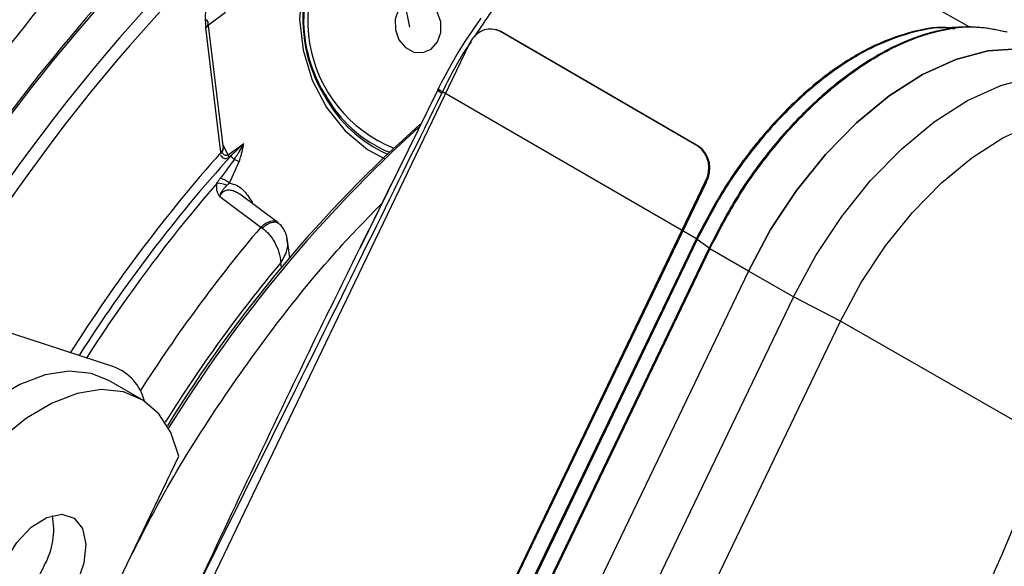
# Model space of a CAD drawing. Units: millimetres. Extents: x 5 to 414, y 3 to 291.
# Drawn here: x 304 to 305, y 90 to 91 of the extents above; entities that cross this region are included whole.
import ezdxf

# ---------------------------------------------------------------- set-up
doc = ezdxf.new("R2010")
doc.units = ezdxf.units.MM

msp = doc.modelspace()

# ---------------------------------------------------------------- linework, layer by layer
at = {"color": 8, "linetype": 'Continuous', "lineweight": 25}
for p, q in [((304.7053, 90.9815), (304.9767, 90.8286)), ((304.1595, 90.8442), (304.1409, 90.8306)), ((304.1625, 90.6879), (304.157, 90.6987)), ((304.1888, 90.636), (304.1878, 90.6354)), ((304.1899, 90.6339), (304.1888, 90.636)), ((304.2209, 90.5638), (304.2202, 90.5696))]:
    msp.add_line(p, q, dxfattribs=at)
at = {"color": 7, "linetype": 'Continuous', "lineweight": 25}
for p, q in [((304.3619, 90.8281), (304.3566, 90.8554)), ((304.1545, 90.6905), (304.1378, 90.8276)), ((304.1574, 90.6951), (304.1406, 90.8329)), ((304.4578, 90.8251), (304.4567, 90.8255)), ((304.6784, 90.6976), (304.4607, 90.8237)), ((304.4618, 90.8233), (304.4607, 90.8237)), ((304.6795, 90.6973), (304.4618, 90.8233)), ((304.9709, 90.8286), (304.9451, 90.8271)), ((304.4267, 90.809), (303.8068, 89.5183)), ((304.3927, 90.7594), (304.3166, 90.6045)), ((304.3932, 90.761), (304.3926, 90.7597)), ((304.3978, 90.7573), (304.3972, 90.756)), ((304.6767, 90.5958), (304.3978, 90.7573)), ((304.2689, 90.7545), (304.2682, 90.7528)), ((304.1625, 90.6879), (304.1797, 90.7004)), ((304.1797, 90.7004), (304.1656, 90.6869)), ((304.6784, 90.6976), (304.6795, 90.6973)), ((304.1656, 90.6869), (304.1634, 90.6853)), ((304.164, 90.657), (304.1747, 90.6805)), ((304.6865, 90.6585), (304.0667, 89.3679)), ((304.6877, 90.6582), (304.0678, 89.3675)), ((304.6877, 90.6582), (304.6865, 90.6585)), ((304.1533, 90.6422), (304.1983, 90.6085)), ((304.2169, 90.6138), (304.1753, 90.6447)), ((304.1983, 90.6085), (304.2, 90.6074)), ((304.2153, 90.6147), (304.2176, 90.613)), ((304.6777, 90.5951), (304.1095, 89.412)), ((304.2273, 90.5935), (304.2268, 90.5965)), ((304.3166, 90.6045), (304.307, 90.585)), ((304.3926, 90.0042), (304.6767, 90.5958)), ((304.6906, 90.5854), (304.6777, 90.5951)), ((304.1224, 89.4023), (304.6906, 90.5854)), ((304.6916, 90.5848), (304.1234, 89.4017)), ((304.2301, 90.5747), (304.2278, 90.5936)), ((304.7338, 90.5603), (304.6916, 90.5848)), ((304.7338, 90.5603), (304.1656, 89.3772)), ((304.7833, 90.5318), (304.7338, 90.5603)), ((304.037, 90.4549), (303.7569, 90.5469)), ((304.7833, 90.5318), (304.2151, 89.3486)), ((304.835, 90.5053), (304.7833, 90.5318)), ((304.2668, 89.3222), (304.835, 90.5053)), ((305.0647, 90.3735), (304.835, 90.5053)), ((304.0669, 90.4197), (304.0315, 90.4401)), ((303.9624, 90.0528), (304.1085, 90.357))]:
    msp.add_line(p, q, dxfattribs=at)
at = {"color": 8, "linetype": 'Continuous', "lineweight": 25, "flags": 128}
msp.add_lwpolyline([(304.4941, 90.9001), (304.4907, 90.9069), (304.4725, 90.935), (304.4498, 90.9582), (304.4237, 90.9754), (304.3953, 90.9859), (304.3661, 90.9891), (304.3373, 90.985), (304.3103, 90.9736), (304.2865, 90.9555), (304.2668, 90.9316), (304.2523, 90.903), (304.2436, 90.871), (304.241, 90.8372), (304.2448, 90.803), (304.2548, 90.7701), (304.2704, 90.7401), (304.291, 90.7143), (304.3155, 90.694), (304.3344, 90.6836)], dxfattribs=at)
at = {"color": 7, "linetype": 'Continuous', "lineweight": 25, "flags": 128}
for points in [[(304.3566, 90.8554), (304.3497, 90.8476), (304.346, 90.8371), (304.3461, 90.8254), (304.35, 90.8145), (304.3571, 90.8058), (304.3664, 90.8009), (304.3763, 90.8003), (304.3855, 90.8042)], [(304.3855, 90.8042), (304.3924, 90.812), (304.3961, 90.8225), (304.396, 90.8342), (304.3921, 90.8451), (304.385, 90.8538), (304.3757, 90.8588), (304.3658, 90.8593), (304.3566, 90.8554)], [(304.4399, 90.8383), (304.4225, 90.8126), (304.4152, 90.8007), (304.4073, 90.7872), (304.4003, 90.7743), (304.3987, 90.7712), (304.3969, 90.7677), (304.3944, 90.7628), (304.3938, 90.7615), (304.3936, 90.7612), (304.3936, 90.7612), (304.3936, 90.7611), (304.3936, 90.7611), (304.3936, 90.7611), (304.3936, 90.7611), (304.3936, 90.7611)], [(304.4618, 90.8233), (304.4581, 90.825), (304.4578, 90.8251)], [(305.061, 90.799), (305.0303, 90.8043), (304.9968, 90.8021), (304.9615, 90.7927), (304.925, 90.7761), (304.8885, 90.7527), (304.8527, 90.7233), (304.8185, 90.6884), (304.7868, 90.6489), (304.7583, 90.6059), (304.7338, 90.5603)], [(304.7338, 90.5603), (304.7583, 90.6059), (304.7868, 90.6489), (304.8185, 90.6884), (304.8527, 90.7233), (304.8885, 90.7527), (304.925, 90.7761), (304.9615, 90.7927), (304.9968, 90.8021), (305.0303, 90.8043), (305.061, 90.799)], [(304.7833, 90.5318), (304.8078, 90.5773), (304.8363, 90.6204), (304.868, 90.6598), (304.9022, 90.6947), (304.938, 90.7242), (304.9745, 90.7475), (305.011, 90.7641), (305.0463, 90.7736), (305.0798, 90.7757), (305.1105, 90.7704)], [(304.3978, 90.7573), (304.3965, 90.7581), (304.3954, 90.7588), (304.3945, 90.7595), (304.3938, 90.7601), (304.3934, 90.7605), (304.3932, 90.7608), (304.3933, 90.761), (304.3936, 90.7611)], [(304.835, 90.5053), (304.8578, 90.5478), (304.8844, 90.5879), (304.914, 90.6247), (304.9458, 90.6573), (304.9792, 90.6847), (305.0134, 90.7065), (305.0473, 90.722), (305.0803, 90.7308), (305.1115, 90.7328), (305.1402, 90.7279)], [(304.0315, 90.4401), (304.012, 90.4479), (303.9878, 90.4504), (303.9614, 90.4462), (303.9337, 90.4357), (303.9056, 90.4191), (303.8781, 90.397), (303.8519, 90.37), (303.828, 90.3391), (303.8072, 90.3053), (303.7901, 90.2697), (303.7773, 90.2335), (303.7692, 90.1977), (303.766, 90.1637), (303.7679, 90.1324), (303.7749, 90.105), (303.7866, 90.0823), (303.8027, 90.065), (303.8116, 90.0591)], [(304.1085, 90.357), (304.0997, 90.3828), (304.0863, 90.4036), (304.0687, 90.4186), (304.0474, 90.4275), (304.0232, 90.43), (303.9968, 90.4258), (303.9691, 90.4153), (303.941, 90.3987), (303.9134, 90.3765), (303.8873, 90.3496), (303.8634, 90.3187), (303.8425, 90.2849), (303.8254, 90.2493), (303.8126, 90.2131)], [(303.9176, 90.2413), (303.9303, 90.262), (303.9462, 90.2788), (303.9634, 90.2896), (303.9798, 90.2931), (303.9934, 90.2889), (304.0026, 90.2774), (304.0063, 90.2602), (304.0041, 90.2392), (303.9962, 90.2171)]]:
    msp.add_lwpolyline(points, dxfattribs=at)
at = {"color": 8, "linetype": 'Continuous', "lineweight": 25}
for centre, radius, start, end in [((305.5565, 89.5035), 2.0034, 128.681, 149.4321), ((304.4007, 90.8352), 0.1508, 131.0555, 248.0981), ((305.6342, 89.4413), 2.1429, 136.6663, 149.2951), ((304.3996, 90.7639), 0.00825, 210.853, 252.8621), ((304.3965, 90.8219), 0.1457, 208.3049, 246.078), ((304.3932, 90.8213), 0.1411, 208.2523, 247.6706), ((305.4055, 89.5711), 1.6597, 139.1523, 147.4248), ((305.4642, 89.5375), 1.6581, 139.7669, 147.4798), ((305.4683, 89.5332), 1.6223, 140.296, 147.9463)]:
    msp.add_arc(centre, radius, start, end, dxfattribs=at)
at = {"color": 7, "linetype": 'Continuous', "lineweight": 25}
for centre, radius, start, end in [((305.556, 89.5035), 1.989, 128.6883, 149.3355), ((304.407, 90.837), 0.1624, 131.2686, 211.2397), ((304.4016, 90.8367), 0.1562, 130.5568, 211.7918), ((305.629, 89.4428), 2.14, 137.4461, 149.2741), ((304.1355, 90.8322), 0.00511, 296.6927, 56.4426), ((304.4503, 90.8025), 0.0236, 63.9674, 148.1283), ((304.4587, 90.7937), 0.0354, 143.1663, 153.3032), ((304.4597, 90.7932), 0.0366, 153.2507, 154.3473), ((305.3621, 89.6112), 1.4868, 131.6734, 148.3985), ((305.4004, 89.5837), 1.5314, 132.2057, 148.3221), ((304.6604, 90.6735), 0.0301, 330.2138, 53.3476), ((304.6615, 90.6731), 0.0301, 330.2138, 53.3476), ((305.4395, 89.552), 1.7168, 138.4589, 147.6528), ((305.3968, 89.5775), 1.6573, 137.9774, 147.5211), ((304.1536, 90.6898), 0.00115, 334.6939, 43.2438), ((304.1564, 90.6843), 0.00709, 8.6534, 30.5591), ((304.1787, 90.6947), 0.0152, 210.4889, 230.6999), ((304.1421, 90.6278), 0.0365, 52.9999, 71.0631), ((304.1502, 90.6304), 0.0263, 65.5648, 90.3945), ((304.0182, 90.4043), 0.054, 14.1645, 69.5698), ((294.0228, 94.9459), 11.9512, 334.89997, 337.50569), ((294.0259, 94.9452), 12.001, 334.99564, 337.50556), ((303.8898, 90.2765), 0.0811, 331.1774, 10.7749), ((303.8779, 90.2708), 0.0893, 290.3618, 338.0751)]:
    msp.add_arc(centre, radius, start, end, dxfattribs=at)
msp.add_ellipse((304.1475, 90.6946), major_axis=(0.0095, 0.00316), ratio=0.714264, start_param=5.275692, end_param=5.922281, dxfattribs=at)
at = {"color": 8, "linetype": 'Continuous', "lineweight": 25}
msp.add_ellipse((304.1617, 90.7057), major_axis=(0.0028, 0.0217), ratio=0.47378, start_param=2.61031, end_param=3.563741, dxfattribs=at)
at = {"color": 7, "linetype": 'Continuous', "lineweight": 25}
for points, knots in [([(303.2748, 90.6511), (303.2841, 90.6683), (303.3136, 90.7235), (303.3669, 90.8149), (303.4344, 90.9251), (303.505, 91.033), (303.5783, 91.1384), (303.6542, 91.241), (303.7325, 91.3408), (303.8129, 91.4373), (303.8953, 91.5303), (303.9796, 91.6197), (304.0654, 91.7053), (304.1526, 91.7867), (304.241, 91.8639), (304.3303, 91.9367), (304.4204, 92.0048), (304.511, 92.0681), (304.6019, 92.1265), (304.6929, 92.1798), (304.7837, 92.2279), (304.8741, 92.2707), (304.964, 92.3081), (305.0531, 92.3401), (305.1412, 92.3665), (305.228, 92.3873), (305.3135, 92.4025), (305.3973, 92.4119), (305.4793, 92.4158), (305.5593, 92.4137), (305.6311, 92.4073), (305.6751, 92.3989), (305.694, 92.3953)], [0, 0, 0, 0, 0.015556, 0.049801, 0.084046, 0.118291, 0.152534, 0.186775, 0.221015, 0.255251, 0.289485, 0.323715, 0.357941, 0.392163, 0.42638, 0.460592, 0.494798, 0.529, 0.563196, 0.597389, 0.631577, 0.665764, 0.69995, 0.734138, 0.768331, 0.802534, 0.836752, 0.870991, 0.905259, 0.939565, 0.973914, 1, 1, 1, 1]), ([(305.611, 92.2852), (305.604, 92.2869), (305.5727, 92.2946), (305.5144, 92.3026), (305.4365, 92.3089), (305.3562, 92.309), (305.2741, 92.3033), (305.1902, 92.2919), (305.1049, 92.2747), (305.0184, 92.2518), (304.9308, 92.2232), (304.8425, 92.189), (304.7536, 92.1493), (304.6643, 92.1042), (304.5749, 92.0539), (304.4857, 91.9984), (304.3968, 91.9379), (304.3085, 91.8726), (304.2209, 91.8026), (304.1344, 91.7282), (304.0491, 91.6494), (303.9652, 91.5666), (303.883, 91.4798), (303.8026, 91.3894), (303.7242, 91.2956), (303.6481, 91.1985), (303.5744, 91.0985), (303.5034, 90.9958), (303.4351, 90.8907), (303.37, 90.7832), (303.3229, 90.7019), (303.2987, 90.6559), (303.2939, 90.647)], [0, 0, 0, 0, 0.009949, 0.044733, 0.079567, 0.114454, 0.149394, 0.184381, 0.219408, 0.254467, 0.289551, 0.324653, 0.359766, 0.394886, 0.430008, 0.46513, 0.500249, 0.535365, 0.570476, 0.605582, 0.640684, 0.675781, 0.710874, 0.745962, 0.781047, 0.816129, 0.851209, 0.886286, 0.921363, 0.956438, 0.991513, 1, 1, 1, 1]), ([(303.3509, 90.6348), (303.3685, 90.6666), (303.4061, 90.7347), (303.4676, 90.8368), (303.5344, 90.9414), (303.6041, 91.0435), (303.6764, 91.143), (303.7511, 91.2396), (303.828, 91.333), (303.907, 91.423), (303.9878, 91.5094), (304.0702, 91.592), (304.154, 91.6705), (304.2389, 91.7447), (304.3248, 91.8144), (304.4115, 91.8795), (304.4986, 91.9399), (304.586, 91.9952), (304.6734, 92.0455), (304.7606, 92.0905), (304.8474, 92.1303), (304.9335, 92.1646), (305.0188, 92.1934), (305.103, 92.2166), (305.1858, 92.2343), (305.2672, 92.2463), (305.3468, 92.2525), (305.4246, 92.2533), (305.5, 92.2477), (305.5498, 92.2418), (305.5737, 92.2363), (305.5741, 92.2362)], [0, 0, 0, 0, 0.031473, 0.067344, 0.103214, 0.139083, 0.17495, 0.210815, 0.246676, 0.282535, 0.318389, 0.354238, 0.390083, 0.425921, 0.461754, 0.497581, 0.533401, 0.569216, 0.605026, 0.640831, 0.676635, 0.712439, 0.748245, 0.78406, 0.819888, 0.855736, 0.891614, 0.927531, 0.963496, 0.999518, 1, 1, 1, 1]), ([(305.4907, 92.1256), (305.478, 92.1285), (305.4416, 92.1366), (305.379, 92.1437), (305.3033, 92.1474), (305.2254, 92.145), (305.1458, 92.1369), (305.0645, 92.123), (304.982, 92.1033), (304.8983, 92.0779), (304.8137, 92.0469), (304.7285, 92.0104), (304.6429, 91.9685), (304.5571, 91.9212), (304.4715, 91.8688), (304.3861, 91.8113), (304.3013, 91.749), (304.2173, 91.6821), (304.1343, 91.6106), (304.0525, 91.5349), (303.9722, 91.455), (303.8935, 91.3713), (303.8167, 91.284), (303.742, 91.1933), (303.6696, 91.0994), (303.5997, 91.0027), (303.5324, 90.9034), (303.4681, 90.8016), (303.4139, 90.7107), (303.3825, 90.653), (303.3704, 90.6307)], [0, 0, 0, 0, 0.019615, 0.056129, 0.092703, 0.129341, 0.166039, 0.20279, 0.239583, 0.27641, 0.313261, 0.350128, 0.387005, 0.423887, 0.460768, 0.497647, 0.534522, 0.571392, 0.608256, 0.645115, 0.681968, 0.718816, 0.755659, 0.792498, 0.829333, 0.866166, 0.902997, 0.939826, 0.976655, 1, 1, 1, 1]), ([(303.4276, 90.6185), (303.435, 90.6323), (303.4614, 90.6809), (303.5101, 90.7627), (303.5732, 90.8635), (303.6395, 90.9619), (303.7083, 91.0577), (303.7796, 91.1506), (303.8531, 91.2404), (303.9287, 91.3268), (304.0061, 91.4096), (304.0851, 91.4885), (304.1655, 91.5634), (304.247, 91.6339), (304.3294, 91.7), (304.4126, 91.7614), (304.4961, 91.818), (304.5798, 91.8696), (304.6635, 91.916), (304.7469, 91.9572), (304.8298, 91.993), (304.9119, 92.0234), (304.993, 92.0482), (305.0729, 92.0675), (305.1513, 92.0811), (305.2281, 92.0891), (305.3032, 92.0915), (305.3759, 92.0876), (305.426, 92.0824), (305.4511, 92.0769), (305.4535, 92.0764)], [0, 0, 0, 0, 0.014919, 0.052675, 0.09043, 0.128184, 0.165936, 0.203686, 0.241432, 0.279173, 0.31691, 0.354641, 0.392366, 0.430085, 0.467796, 0.505499, 0.543196, 0.580885, 0.618569, 0.656249, 0.693927, 0.731607, 0.769292, 0.80699, 0.844708, 0.882456, 0.920246, 0.958091, 0.996001, 1, 1, 1, 1]), ([(305.3706, 91.9665), (305.3514, 91.9703), (305.3092, 91.9784), (305.2413, 91.984), (305.1679, 91.9848), (305.0924, 91.9795), (305.0154, 91.9685), (304.9368, 91.9517), (304.8571, 91.9292), (304.7765, 91.9011), (304.6951, 91.8674), (304.6133, 91.8282), (304.5313, 91.7837), (304.4494, 91.734), (304.3678, 91.6793), (304.2868, 91.6198), (304.2065, 91.5555), (304.1272, 91.4868), (304.0493, 91.4139), (303.9728, 91.3368), (303.898, 91.256), (303.8252, 91.1716), (303.7545, 91.0839), (303.6862, 90.9931), (303.6204, 90.8996), (303.5575, 90.8035), (303.4992, 90.7085), (303.4635, 90.6447), (303.4465, 90.6144)], [0, 0, 0, 0, 0.032466, 0.070996, 0.109602, 0.148282, 0.187031, 0.225837, 0.264688, 0.303572, 0.342479, 0.381399, 0.420327, 0.459255, 0.498181, 0.537102, 0.576016, 0.614924, 0.653825, 0.692719, 0.731608, 0.770491, 0.809369, 0.848243, 0.887114, 0.925983, 0.964851, 1, 1, 1, 1]), ([(303.5036, 90.6022), (303.504, 90.603), (303.5223, 90.637), (303.5615, 90.703), (303.6213, 90.7995), (303.6843, 90.8936), (303.7498, 90.9852), (303.8179, 91.0739), (303.8882, 91.1595), (303.9605, 91.2416), (304.0346, 91.3201), (304.1102, 91.3947), (304.1872, 91.4652), (304.2653, 91.5314), (304.3441, 91.593), (304.4236, 91.6498), (304.5034, 91.7018), (304.5833, 91.7487), (304.663, 91.7904), (304.7423, 91.8268), (304.8209, 91.8578), (304.8985, 91.8833), (304.9751, 91.9032), (305.0502, 91.9175), (305.1237, 91.9261), (305.1955, 91.9293), (305.265, 91.926), (305.3109, 91.9218), (305.3329, 91.917), (305.3333, 91.917)], [0, 0, 0, 0, 0.000873, 0.040838, 0.080804, 0.120767, 0.160729, 0.200687, 0.240641, 0.28059, 0.320532, 0.360468, 0.400396, 0.440316, 0.480227, 0.520128, 0.560021, 0.599906, 0.639785, 0.679661, 0.719536, 0.759415, 0.799306, 0.839219, 0.879165, 0.919158, 0.959215, 0.999351, 1, 1, 1, 1]), ([(305.2503, 91.807), (305.2458, 91.808), (305.2199, 91.8141), (305.1702, 91.8195), (305.1013, 91.823), (305.0302, 91.8202), (304.9573, 91.8118), (304.8829, 91.7975), (304.8073, 91.7774), (304.7307, 91.7517), (304.6533, 91.7204), (304.5755, 91.6837), (304.4975, 91.6416), (304.4195, 91.5943), (304.3419, 91.5419), (304.2648, 91.4848), (304.1886, 91.423), (304.1134, 91.3567), (304.0395, 91.2863), (303.9673, 91.2118), (303.8968, 91.1337), (303.8283, 91.052), (303.7621, 90.9672), (303.6984, 90.8794), (303.6373, 90.7891), (303.5794, 90.6962), (303.5413, 90.6324), (303.5235, 90.5992), (303.5229, 90.5981)], [0, 0, 0, 0, 0.008506, 0.049349, 0.090281, 0.131307, 0.172421, 0.213611, 0.254862, 0.296158, 0.337485, 0.378831, 0.420187, 0.461545, 0.502899, 0.544247, 0.585588, 0.626921, 0.668245, 0.709561, 0.75087, 0.792172, 0.833469, 0.874762, 0.916052, 0.957339, 0.998626, 1, 1, 1, 1]), ([(303.5805, 90.5858), (303.5942, 90.6099), (303.6257, 90.6653), (303.6786, 90.7497), (303.7385, 90.839), (303.801, 90.9257), (303.866, 91.0095), (303.9332, 91.0901), (304.0023, 91.1673), (304.0732, 91.2407), (304.1455, 91.3102), (304.219, 91.3754), (304.2936, 91.4362), (304.3688, 91.4924), (304.4444, 91.5437), (304.5203, 91.59), (304.596, 91.6312), (304.6713, 91.6671), (304.7461, 91.6977), (304.8199, 91.7227), (304.8927, 91.7422), (304.964, 91.7561), (305.0338, 91.7644), (305.1016, 91.7668), (305.1614, 91.7646), (305.1974, 91.759), (305.2124, 91.7567)], [0, 0, 0, 0, 0.032796, 0.075416, 0.118034, 0.160649, 0.20326, 0.245865, 0.288464, 0.331055, 0.373637, 0.416209, 0.45877, 0.50132, 0.543859, 0.586388, 0.628907, 0.671421, 0.713933, 0.756449, 0.798977, 0.84153, 0.884123, 0.926774, 0.969504, 1, 1, 1, 1]), ([(305.1298, 91.6473), (305.1166, 91.6498), (305.0827, 91.6563), (305.0255, 91.6602), (304.9589, 91.6597), (304.8903, 91.6531), (304.8202, 91.6408), (304.7488, 91.6228), (304.6763, 91.5991), (304.6031, 91.5697), (304.5294, 91.5349), (304.4555, 91.4947), (304.3817, 91.4494), (304.3083, 91.3991), (304.2355, 91.3439), (304.1637, 91.2842), (304.093, 91.2201), (304.0237, 91.1519), (303.956, 91.0798), (303.8903, 91.0041), (303.8268, 90.925), (303.7656, 90.843), (303.7071, 90.7582), (303.6513, 90.6712), (303.6167, 90.6116), (303.5994, 90.5818)], [0, 0, 0, 0, 0.02799, 0.071733, 0.115592, 0.159565, 0.20364, 0.247797, 0.292015, 0.336276, 0.380562, 0.42486, 0.469162, 0.513459, 0.557748, 0.602027, 0.646295, 0.690554, 0.734802, 0.779042, 0.823275, 0.867501, 0.911723, 0.955942, 1, 1, 1, 1]), ([(303.6573, 90.5694), (303.6685, 90.5889), (303.6966, 90.6378), (303.7451, 90.7139), (303.8021, 90.7977), (303.8619, 90.8788), (303.924, 90.9569), (303.9882, 91.0317), (304.0543, 91.103), (304.1219, 91.1704), (304.1909, 91.2336), (304.261, 91.2925), (304.3318, 91.3469), (304.4031, 91.3964), (304.4746, 91.441), (304.5461, 91.4805), (304.6172, 91.5147), (304.6877, 91.5435), (304.7573, 91.5669), (304.8257, 91.5847), (304.8927, 91.5969), (304.958, 91.6036), (305.0213, 91.6041), (305.066, 91.6018), (305.0887, 91.5976), (305.0919, 91.597)], [0, 0, 0, 0, 0.030224, 0.076093, 0.12196, 0.167822, 0.213679, 0.259528, 0.305368, 0.351198, 0.397015, 0.442818, 0.488608, 0.534382, 0.580144, 0.625893, 0.671634, 0.717372, 0.763115, 0.808873, 0.854664, 0.900508, 0.946432, 0.992464, 1, 1, 1, 1]), ([(305.0137, 91.4828), (305.0132, 91.4828), (304.9935, 91.4871), (304.9524, 91.4901), (304.8903, 91.4914), (304.8261, 91.4862), (304.7603, 91.4754), (304.6932, 91.4587), (304.625, 91.4364), (304.5561, 91.4085), (304.4868, 91.375), (304.4173, 91.3363), (304.348, 91.2924), (304.2792, 91.2436), (304.2111, 91.1901), (304.144, 91.132), (304.0782, 91.0697), (304.014, 91.0034), (303.9516, 90.9334), (303.8914, 90.86), (303.8334, 90.7836), (303.7781, 90.7042), (303.7302, 90.6305), (303.7023, 90.5824), (303.6906, 90.5623)], [0, 0, 0, 0, 0.001073, 0.048704, 0.096484, 0.144416, 0.192486, 0.240669, 0.288935, 0.337258, 0.385615, 0.433988, 0.482362, 0.53073, 0.579086, 0.627429, 0.675758, 0.724074, 0.772379, 0.820673, 0.868958, 0.917237, 0.965512, 1, 1, 1, 1]), ([(303.7479, 90.5494), (303.7589, 90.5679), (303.7859, 90.6139), (303.8326, 90.6849), (303.8873, 90.7624), (303.9445, 90.8369), (304.0039, 90.9083), (304.0653, 90.9762), (304.1283, 91.0404), (304.1927, 91.1005), (304.2582, 91.1562), (304.3245, 91.2075), (304.3913, 91.2539), (304.4582, 91.2954), (304.5251, 91.3317), (304.5916, 91.3628), (304.6573, 91.3885), (304.7221, 91.4086), (304.7855, 91.4232), (304.8475, 91.4323), (304.9075, 91.4354), (304.9546, 91.4344), (304.9807, 91.4304), (304.9884, 91.4292)], [0, 0, 0, 0, 0.033642, 0.083481, 0.133316, 0.183145, 0.232964, 0.282772, 0.332566, 0.382345, 0.432106, 0.481848, 0.531572, 0.581276, 0.630966, 0.680645, 0.730321, 0.780005, 0.829715, 0.879477, 0.929324, 0.979293, 1, 1, 1, 1]), ([(304.1689, 90.9161), (304.1638, 90.9102), (304.1528, 90.8975), (304.1424, 90.8735), (304.1367, 90.8491), (304.1374, 90.835), (304.1378, 90.8276)], [0, 0, 0, 0, 0.229659, 0.493053, 0.733836, 1, 1, 1, 1]), ([(304.9605, 90.8263), (304.9572, 90.8269), (304.9418, 90.8295), (304.9101, 90.8232), (304.8672, 90.8072), (304.8235, 90.7801), (304.7809, 90.7441), (304.7411, 90.7002), (304.7052, 90.6504), (304.6862, 90.614), (304.6767, 90.5958)], [0, 0, 0, 0, 0.036677, 0.174295, 0.311912, 0.44953, 0.587147, 0.724765, 0.862382, 1, 1, 1, 1]), ([(304.96, 90.8262), (304.9574, 90.8267), (304.9425, 90.8291), (304.9114, 90.8228), (304.8685, 90.8068), (304.8247, 90.7797), (304.782, 90.7436), (304.7422, 90.6997), (304.7062, 90.6498), (304.6872, 90.6134), (304.6777, 90.5951)], [0, 0, 0, 0, 0.029919, 0.168502, 0.307085, 0.445668, 0.584251, 0.722834, 0.861417, 1, 1, 1, 1]), ([(304.3972, 90.756), (304.3461, 90.6521), (304.2542, 90.4654), (304.1615, 90.2792), (304.1205, 90.1967)], [0, 0, 0, 0, 0.556752, 1, 1, 1, 1]), ([(304.1547, 90.6893), (304.1553, 90.6901), (304.1566, 90.6917), (304.157, 90.6936), (304.1572, 90.6946)], [0, 0, 0, 0, 0.4905186, 1, 1, 1, 1]), ([(304.1691, 90.6829), (304.1702, 90.6844), (304.1719, 90.687), (304.1738, 90.69), (304.1747, 90.6914), (304.1749, 90.6918), (304.175, 90.6919), (304.1767, 90.6947), (304.1782, 90.6976), (304.1797, 90.7004)], [0, 0, 0, 0, 0.273838, 0.459067, 0.508468, 0.522403, 0.526683, 0.529172, 1, 1, 1, 1]), ([(304.1747, 90.6805), (304.1754, 90.6827), (304.1765, 90.6864), (304.1779, 90.6915), (304.1789, 90.6959), (304.1794, 90.6989), (304.1797, 90.7004)], [0, 0, 0, 0, 0.341701, 0.562116, 0.781727, 1, 1, 1, 1]), ([(304.1691, 90.6829), (304.167, 90.68), (304.1621, 90.6731), (304.1569, 90.6663), (304.1539, 90.6623)], [0, 0, 0, 0, 0.414199, 1, 1, 1, 1]), ([(304.1691, 90.6829), (304.1701, 90.6825), (304.172, 90.6818), (304.1738, 90.681), (304.1747, 90.6805)], [0, 0, 0, 0, 0.5, 1, 1, 1, 1]), ([(304.15, 90.6567), (304.1507, 90.6578), (304.1519, 90.6597), (304.1533, 90.6615), (304.1539, 90.6623)], [0, 0, 0, 0, 0.555845, 1, 1, 1, 1]), ([(304.15, 90.6567), (304.1497, 90.6551), (304.1493, 90.6519), (304.1502, 90.6468), (304.1521, 90.6439), (304.1533, 90.6422)], [0, 0, 0, 0, 0.305942, 0.596236, 1, 1, 1, 1]), ([(304.1533, 90.6422), (304.1538, 90.6439), (304.1547, 90.6466), (304.1568, 90.6496), (304.1588, 90.652), (304.1603, 90.6536), (304.1611, 90.6543)], [0, 0, 0, 0, 0.326721, 0.543374, 0.766458, 1, 1, 1, 1]), ([(304.1611, 90.6543), (304.1614, 90.6547), (304.1619, 90.6552), (304.1627, 90.6559), (304.1633, 90.6564), (304.1638, 90.6568), (304.164, 90.657)], [0, 0, 0, 0, 0.357141, 0.576569, 0.790134, 1, 1, 1, 1]), ([(304.164, 90.657), (304.1666, 90.6563), (304.1718, 90.655), (304.181, 90.6484), (304.1857, 90.6409), (304.1888, 90.636)], [0, 0, 0, 0, 0.25242, 0.513003, 1, 1, 1, 1]), ([(304.053, 90.2416), (304.0647, 90.2645), (304.0933, 90.3209), (304.1468, 90.407), (304.2115, 90.4983), (304.2734, 90.5751), (304.3149, 90.6178), (304.3315, 90.6349)], [0, 0, 0, 0, 0.15738, 0.386777, 0.616174, 0.845572, 1, 1, 1, 1]), ([(304.2, 90.6074), (304.2025, 90.6053), (304.2077, 90.6011), (304.2141, 90.5914), (304.2189, 90.5803), (304.2198, 90.5733), (304.2202, 90.5696)], [0, 0, 0, 0, 0.229982, 0.469121, 0.722736, 1, 1, 1, 1]), ([(304.2278, 90.5937), (304.2272, 90.5968), (304.2262, 90.6018), (304.2227, 90.6082), (304.2198, 90.6111), (304.2182, 90.6126)], [0, 0, 0, 0, 0.432154, 0.695685, 1, 1, 1, 1])]:
    msp.add_open_spline(points, degree=3, knots=knots, dxfattribs=at)
at = {"color": 8, "linetype": 'Continuous', "lineweight": 25}
for points, knots in [([(304.7053, 90.9815), (304.6963, 90.9835), (304.6766, 90.988), (304.6401, 90.9849), (304.5949, 90.9705), (304.5438, 90.9405), (304.4946, 90.8973), (304.457, 90.8547), (304.4389, 90.8268), (304.4327, 90.8172)], [0, 0, 0, 0, 0.111921, 0.246182, 0.402753, 0.581598, 0.760409, 0.917572, 1, 1, 1, 1]), ([(304.4292, 90.812), (304.4262, 90.8077), (304.4143, 90.7904), (304.4049, 90.7715), (304.3978, 90.7573)], [0, 0, 0, 0, 0.249705, 1, 1, 1, 1]), ([(304.1625, 90.6879), (304.162, 90.6876), (304.1609, 90.687), (304.1588, 90.6874), (304.1569, 90.6888), (304.1561, 90.6906), (304.1557, 90.6913)], [0, 0, 0, 0, 0.175341, 0.360941, 0.76288, 1, 1, 1, 1]), ([(304.3495, 90.6714), (304.3178, 90.6074), (304.2398, 90.4501), (304.1649, 90.2911), (304.1205, 90.1967)], [0, 0, 0, 0, 0.40631, 1, 1, 1, 1]), ([(304.1533, 90.6422), (304.154, 90.6437), (304.1555, 90.6466), (304.1594, 90.6492), (304.1642, 90.6498), (304.1691, 90.6484), (304.1729, 90.6465), (304.1748, 90.645), (304.1753, 90.6446)], [0, 0, 0, 0, 0.1930047, 0.3715581, 0.5489929, 0.748986, 0.9341168, 1, 1, 1, 1]), ([(304.2, 90.6074), (304.201, 90.6083), (304.2032, 90.6103), (304.2068, 90.6125), (304.2105, 90.614), (304.2139, 90.6144), (304.2166, 90.614), (304.2177, 90.6129), (304.2182, 90.6125)], [0, 0, 0, 0, 0.1561094, 0.3261987, 0.5070352, 0.6937023, 0.8802406, 1, 1, 1, 1]), ([(304.2202, 90.5696), (304.2222, 90.5728), (304.2262, 90.5792), (304.2285, 90.5878), (304.2276, 90.5923), (304.2273, 90.5935)], [0, 0, 0, 0, 0.4149259, 0.8322478, 1, 1, 1, 1])]:
    msp.add_open_spline(points, degree=3, knots=knots, dxfattribs=at)
at = {"color": 7, "linetype": 'Continuous', "lineweight": 25}
for points in [[(304.6906, 90.5854), (304.7005, 90.6045), (304.7204, 90.6427), (304.7582, 90.695), (304.7999, 90.7411), (304.8446, 90.7789), (304.8905, 90.8072), (304.9357, 90.8245), (304.979, 90.8313), (305.0042, 90.826), (305.0168, 90.8234)], [(304.6916, 90.5848), (304.7015, 90.6039), (304.7215, 90.6421), (304.7593, 90.6945), (304.801, 90.7406), (304.8458, 90.7785), (304.8918, 90.8068), (304.937, 90.8242), (304.9804, 90.8309), (305.0056, 90.8257), (305.0182, 90.823)], [(304.6777, 90.5951), (304.6776, 90.5952), (304.6773, 90.5954), (304.6769, 90.5957), (304.6767, 90.5958)], [(304.6916, 90.5848), (304.6914, 90.5849), (304.691, 90.5852), (304.6907, 90.5854), (304.6906, 90.5854)]]:
    msp.add_open_spline(points, degree=3, dxfattribs=at)
at = {"color": 8, "linetype": 'Continuous', "lineweight": 25}
msp.add_open_spline([(304.1983, 90.6085), (304.1995, 90.6095), (304.2018, 90.6116), (304.2055, 90.6139), (304.2091, 90.6152), (304.2125, 90.6156), (304.2144, 90.615), (304.2153, 90.6147)], degree=3, dxfattribs=at)

doc.saveas('drawing.dxf')
